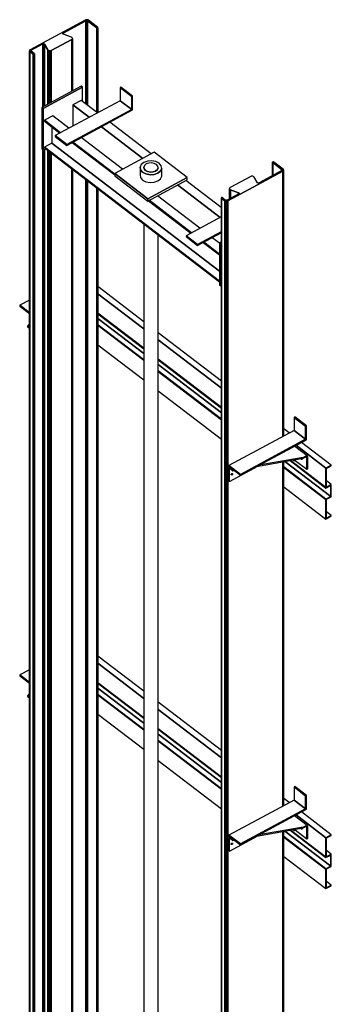
# Model space of a CAD drawing. Extents: x 5 to 3075, y 5 to 302.
# Drawn here: x 1335 to 1352, y 134 to 189 of the extents above; entities that cross this region are included whole.
import ezdxf

# ---------------------------------------------------------------- set-up
doc = ezdxf.new("R2010")
doc.units = 0
doc.header["$LTSCALE"] = 0.5
doc.header["$MEASUREMENT"] = 0
doc.layers.get('0').update_dxf_attribs({"linetype": 'CONTINUOUS'})

# ---------------------------------------------------------------- blocks, each defined once
blk = doc.blocks.new('LD_20200403095215_0000012C')
for p, q in [((78.7, 2506.7), (-73.4, 2424.7)), ((17.4, 2470.7), (80.6, 2504.8)), ((80.6, 2504.8), (17.4, 2470.7)), ((79.8, 2507.2), (78.7, 2506.7)), ((81.1, 2507.5), (79.8, 2507.2)), ((80.6, 2504.8), (81.1, 2505)), ((81.1, 2505), (80.6, 2504.8)), ((80.6, 2504.8), (80.6, 2274.6)), ((80.6, 2274.6), (80.6, 2504.8)), ((82.4, 2507.6), (81.1, 2507.5)), ((81.1, 2505), (81.7, 2505.2)), ((81.7, 2505.2), (81.1, 2505)), ((81.1, 2505), (81.1, 2274.2)), ((81.1, 2274.2), (81.1, 2505)), ((81.7, 2505.2), (82.4, 2505.3)), ((82.4, 2505.3), (81.7, 2505.2)), ((81.7, 2505.2), (81.7, 2273.7)), ((81.7, 2273.7), (81.7, 2505.2)), ((83.7, 2507.6), (82.4, 2507.6)), ((82.4, 2505.3), (83.1, 2505.2)), ((82.4, 2505.3), (82.4, 2273.2)), ((83.1, 2505.2), (82.4, 2505.3)), ((82.4, 2273.2), (82.4, 2505.3)), ((83.1, 2505.2), (83.7, 2505.1)), ((83.1, 2505.2), (83.1, 2272.6)), ((83.7, 2505.1), (83.1, 2505.2)), ((83.1, 2272.6), (83.1, 2505.2)), ((85, 2507.3), (83.7, 2507.6)), ((83.7, 2505.1), (84.3, 2504.9)), ((83.7, 2505.1), (83.7, 2272.2)), ((84.3, 2504.9), (83.7, 2505.1)), ((83.7, 2272.2), (83.7, 2505.1)), ((84.3, 2504.9), (84.8, 2504.6)), ((84.3, 2504.9), (84.3, 2271.7)), ((84.8, 2504.6), (84.3, 2504.9)), ((84.3, 2271.7), (84.3, 2504.9)), ((84.8, 2504.6), (110.7, 2484.7)), ((84.8, 2504.6), (84.8, 2271.3)), ((110.7, 2484.7), (84.8, 2504.6)), ((84.8, 2271.3), (84.8, 2504.6)), ((86.2, 2506.9), (85, 2507.3)), ((87.1, 2506.3), (86.2, 2506.9)), ((113.3, 2486.2), (87.1, 2506.3)), ((110.7, 2484.7), (110.9, 2484.6)), ((110.7, 2251.5), (110.7, 2484.7)), ((110.7, 2484.7), (110.7, 2251.5)), ((110.9, 2484.6), (110.7, 2484.7)), ((110.9, 2484.6), (111.3, 2484.4)), ((110.9, 2251.3), (110.9, 2484.6)), ((110.9, 2484.6), (110.9, 2251.3)), ((111.3, 2484.4), (110.9, 2484.6)), ((111.3, 2484.4), (111.6, 2484.4)), ((111.3, 2251), (111.3, 2484.4)), ((111.3, 2484.4), (111.3, 2251)), ((111.6, 2484.4), (111.3, 2484.4)), ((111.6, 2484.4), (112, 2484.3)), ((111.6, 2250.8), (111.6, 2484.4)), ((111.6, 2484.4), (111.6, 2250.8)), ((112, 2484.3), (111.6, 2484.4)), ((112, 2484.3), (112.4, 2484.4)), ((112.4, 2484.4), (112, 2484.3)), ((112, 2250.5), (112, 2484.3)), ((112, 2484.3), (112, 2250.5)), ((112.4, 2484.4), (112.8, 2484.5)), ((112.8, 2484.5), (112.4, 2484.4)), ((112.4, 2250.2), (112.4, 2484.4)), ((112.4, 2484.4), (112.4, 2250.2)), ((112.8, 2484.5), (113.1, 2484.6)), ((113.1, 2484.6), (112.8, 2484.5)), ((112.8, 2250.3), (112.8, 2484.5)), ((112.8, 2484.5), (112.8, 2250.3)), ((113.1, 2484.6), (113.4, 2484.8)), ((113.4, 2484.8), (113.1, 2484.6)), ((113.1, 2484.6), (113.1, 2484.6)), ((113.1, 2250.4), (113.1, 2484.6)), ((113.1, 2484.6), (113.1, 2250.4)), ((113.1, 2250.4), (113.1, 2484.6)), ((113.1, 2484.6), (113.1, 2484.6)), ((113.1, 2484.6), (113.1, 2250.4)), ((113.5, 2486), (113.3, 2486.2)), ((113.4, 2484.8), (113.6, 2485)), ((113.6, 2485), (113.4, 2484.8)), ((113.4, 2250.6), (113.4, 2484.8)), ((113.4, 2484.8), (113.4, 2250.6)), ((113.7, 2485.7), (113.5, 2486)), ((113.6, 2485), (113.7, 2485.2)), ((113.7, 2485.2), (113.6, 2485)), ((113.6, 2250.7), (113.6, 2485)), ((113.6, 2485), (113.6, 2250.7)), ((113.7, 2485.5), (113.7, 2485.7)), ((113.7, 2485.2), (113.7, 2485.5)), ((113.7, 2250.8), (113.7, 2485.5)), ((113.7, 2485.5), (113.7, 2485.2)), ((113.7, 2250.8), (113.7, 2485.2)), ((113.7, 2485.2), (113.7, 2250.8)), ((-15.5, 2422.4), (41.2, 2453)), ((41.2, 2453), (-15.5, 2422.4)), ((16.3, 2469.4), (16.5, 2469.9)), ((16.5, 2469.9), (16.3, 2469.4)), ((16.4, 2468.8), (16.3, 2469.4)), ((16.7, 2468.3), (16.4, 2468.8)), ((16.5, 2469.9), (16.9, 2470.4)), ((16.9, 2470.4), (16.5, 2469.9)), ((16.5, 2468.7), (16.5, 2469.9)), ((16.5, 2469.9), (16.5, 2468.7)), ((17.2, 2467.9), (16.7, 2468.3)), ((16.9, 2470.4), (17.4, 2470.7)), ((17.4, 2470.7), (16.9, 2470.4)), ((16.9, 2468.2), (16.9, 2470.4)), ((16.9, 2470.4), (16.9, 2468.2)), ((17.8, 2467.6), (17.2, 2467.9)), ((17.4, 2467.8), (17.4, 2470.7)), ((17.4, 2470.7), (17.4, 2467.8)), ((40.3, 2459.2), (17.8, 2467.6)), ((41.6, 2458.6), (40.3, 2459.2)), ((41.2, 2453), (42.3, 2453.7)), ((42.3, 2453.7), (41.2, 2453)), ((41.2, 2309.7), (41.2, 2453)), ((41.2, 2453), (41.2, 2309.7)), ((42.6, 2457.8), (41.6, 2458.6)), ((42.3, 2453.7), (43, 2454.7)), ((43, 2454.7), (42.3, 2453.7)), ((42.3, 2310.3), (42.3, 2453.7)), ((42.3, 2453.7), (42.3, 2310.3)), ((43.2, 2456.8), (42.6, 2457.8)), ((43, 2454.7), (43.3, 2455.7)), ((43.3, 2455.7), (43, 2454.7)), ((43, 2310.7), (43, 2454.7)), ((43, 2454.7), (43, 2310.7)), ((43.3, 2455.7), (43.2, 2456.8)), ((43.3, 2310.9), (43.3, 2455.7)), ((-75, 2423.4), (-75.4, 2422.5)), ((-74.3, 2424.1), (-75, 2423.4)), ((-73.4, 2424.7), (-74.3, 2424.1)), ((-71.5, 2422.5), (-71.2, 2422.9)), ((-71.2, 2422.9), (-71.5, 2422.5)), ((-71.2, 2422.9), (-70.7, 2423.2)), ((-70.7, 2423.2), (-71.2, 2422.9)), ((-71.2, 2422.9), (-71.2, 2420.6)), ((-71.2, 2420.6), (-71.2, 2422.9)), ((-70.7, 2423.2), (-38.6, 2440.5)), ((-38.6, 2440.5), (-70.7, 2423.2)), ((-70.7, 2420.2), (-70.7, 2423.2)), ((-70.7, 2423.2), (-70.7, 2420.2)), ((-38.6, 2440.5), (-37.9, 2440.8)), ((-37.9, 2440.8), (-38.6, 2440.5)), ((-38.6, 2440.5), (-38.6, 2266.7)), ((-38.6, 2266.7), (-38.6, 2440.5)), ((-37.9, 2440.8), (-37.1, 2441)), ((-37.1, 2441), (-37.9, 2440.8)), ((-37.9, 2440.8), (-37.9, 2267)), ((-37.9, 2267), (-37.9, 2440.8)), ((-37.1, 2441), (-36.3, 2441)), ((-37.1, 2441), (-37.1, 2267.4)), ((-36.3, 2441), (-37.1, 2441)), ((-37.1, 2267.4), (-37.1, 2441)), ((-36.3, 2441), (-35.5, 2440.8)), ((-36.3, 2441), (-36.3, 2267.9)), ((-35.5, 2440.8), (-36.3, 2441)), ((-36.3, 2267.9), (-36.3, 2441)), ((-35.5, 2440.8), (-34.8, 2440.6)), ((-35.5, 2440.8), (-35.5, 2268.3)), ((-34.8, 2440.6), (-35.5, 2440.8)), ((-35.5, 2268.3), (-35.5, 2440.8)), ((-34.8, 2440.6), (-34.3, 2440.2)), ((-34.8, 2440.6), (-34.8, 2268.7)), ((-34.3, 2440.2), (-34.8, 2440.6)), ((-34.8, 2268.7), (-34.8, 2440.6)), ((-34.3, 2440.2), (-33.9, 2439.7)), ((-34.3, 2440.2), (-34.3, 2269)), ((-33.9, 2439.7), (-34.3, 2440.2)), ((-34.3, 2269), (-34.3, 2440.2)), ((-33.9, 2439.7), (-25, 2424)), ((-33.9, 2439.7), (-33.9, 2269.2)), ((-25, 2424), (-33.9, 2439.7)), ((-33.9, 2269.2), (-33.9, 2439.7)), ((-25, 2424), (-24.2, 2423.1)), ((-25, 2274), (-25, 2424)), ((-25, 2424), (-25, 2274)), ((-24.2, 2423.1), (-25, 2424)), ((-24.2, 2423.1), (-23.1, 2422.3)), ((-24.2, 2274.4), (-24.2, 2423.1)), ((-24.2, 2423.1), (-24.2, 2274.4)), ((-23.1, 2422.3), (-24.2, 2423.1)), ((-75.4, 2422.5), (-75.5, 2421.7)), ((-75.5, 2421.7), (-75.3, 2420.8)), ((-75.5, 2421.7), (-75.5, -2473.4)), ((-75.3, 2420.8), (-75.5, 2421.7)), ((-75.3, 2420.8), (-74.9, 2420)), ((-75.3, 2420.8), (-75.3, -2474.2)), ((-74.9, 2420), (-75.3, 2420.8)), ((-75.3, -2474.2), (-75.3, 2420.8)), ((-74.9, -2475), (-74.9, 2420)), ((-74.9, 2420), (-74.1, 2419.3)), ((-74.9, 2420), (-74.9, -2475)), ((-74.1, 2419.3), (-74.9, 2420)), ((-74.1, -2475.7), (-74.1, 2419.3)), ((-74.1, 2419.3), (-70.9, 2416.8)), ((-74.1, 2419.3), (-74.1, -2475.7)), ((-70.9, 2416.8), (-74.1, 2419.3)), ((-71.8, 2422.1), (-71.5, 2422.5)), ((-71.5, 2422.5), (-71.8, 2422.1)), ((-71.8, 2422.1), (-71.8, 2421.4)), ((-71.8, 2421.7), (-71.8, 2422.1)), ((-71.8, 2421.4), (-71.8, 2422.1)), ((-71.8, 2422.1), (-71.8, 2421.7)), ((-71.7, 2421.2), (-71.8, 2421.7)), ((-71.5, 2420.8), (-71.7, 2421.2)), ((-71.5, 2422.5), (-71.5, 2421)), ((-71.5, 2421), (-71.5, 2422.5)), ((-71.1, 2420.5), (-71.5, 2420.8)), ((-62.3, 2413.7), (-71.1, 2420.5)), ((-70.9, 2416.8), (-67.4, 2414.1)), ((-67.4, 2414.1), (-70.9, 2416.8)), ((-67.4, 2414.1), (-65, 2412.3)), ((-65, 2412.3), (-67.4, 2414.1)), ((-65, 2412.3), (-64.7, 2412.1)), ((-65, -2482.8), (-65, 2412.3)), ((-65, 2412.3), (-65, -2482.8)), ((-64.7, 2412.1), (-65, 2412.3)), ((-64.7, 2412.1), (-64.3, 2412)), ((-64.7, -2482.9), (-64.7, 2412.1)), ((-64.7, 2412.1), (-64.7, -2482.9)), ((-64.3, 2412), (-64.7, 2412.1)), ((-64.3, 2412), (-64, 2411.9)), ((-64.3, -2483.1), (-64.3, 2412)), ((-64.3, 2412), (-64.3, -2483.1)), ((-64, 2411.9), (-64.3, 2412)), ((-64, 2411.9), (-63.6, 2411.9)), ((-64, -2483.1), (-64, 2411.9)), ((-64, 2411.9), (-64, -2483.1)), ((-63.6, 2411.9), (-64, 2411.9)), ((-63.6, 2411.9), (-63.2, 2411.9)), ((-63.6, -2483.2), (-63.6, 2411.9)), ((-63.6, 2411.9), (-63.6, -2483.2)), ((-63.2, 2411.9), (-63.6, 2411.9)), ((-63.2, 2411.9), (-62.8, 2412)), ((-62.8, 2412), (-63.2, 2411.9)), ((-63.2, -2483.1), (-63.2, 2411.9)), ((-63.2, 2411.9), (-63.2, -2483.1)), ((-62.8, 2412), (-62.5, 2412.1)), ((-62.5, 2412.1), (-62.8, 2412)), ((-62.8, -2483), (-62.8, 2412)), ((-62.8, 2412), (-62.8, -2483)), ((-62.5, 2412.1), (-62.2, 2412.3)), ((-62.2, 2412.3), (-62.5, 2412.1)), ((-62.5, 2412.1), (-62.5, 2412.1)), ((-62.5, -2482.9), (-62.5, 2412.1)), ((-62.5, 2412.1), (-62.5, -2482.9)), ((-62.5, -2482.9), (-62.5, 2412.1)), ((-62.5, 2412.1), (-62.5, 2412.1)), ((-62.5, 2412.1), (-62.5, -2482.9)), ((-62.1, 2413.5), (-62.3, 2413.7)), ((-62.2, 2412.3), (-62, 2412.5)), ((-62, 2412.5), (-62.2, 2412.3)), ((-62.2, -2482.7), (-62.2, 2412.3)), ((-62.2, 2412.3), (-62.2, -2482.7)), ((-61.9, 2413.3), (-62.1, 2413.5)), ((-62, 2412.5), (-61.9, 2412.8)), ((-61.9, 2412.8), (-62, 2412.5)), ((-62, -2482.5), (-62, 2412.5)), ((-62, 2412.5), (-62, -2482.5)), ((-61.9, 2413), (-61.9, 2413.3)), ((-61.9, 2412.8), (-61.9, 2413)), ((-61.9, -2482), (-61.9, 2413)), ((-61.9, 2413), (-61.9, 2412.8)), ((-61.9, -2482.3), (-61.9, 2412.8)), ((-61.9, 2412.8), (-61.9, -2482.3)), ((-23.1, 2422.3), (-21.7, 2421.8)), ((-23.1, 2275), (-23.1, 2422.3)), ((-23.1, 2422.3), (-23.1, 2275)), ((-21.7, 2421.8), (-23.1, 2422.3)), ((-21.7, 2421.8), (-20.1, 2421.5)), ((-21.7, 2275.8), (-21.7, 2421.8)), ((-21.7, 2421.8), (-21.7, 2275.8)), ((-20.1, 2421.5), (-21.7, 2421.8)), ((-20.1, 2421.5), (-18.5, 2421.5)), ((-20.1, 2276.6), (-20.1, 2421.5)), ((-20.1, 2421.5), (-20.1, 2276.6)), ((-18.5, 2421.5), (-20.1, 2421.5)), ((-18.5, 2421.5), (-16.9, 2421.8)), ((-16.9, 2421.8), (-18.5, 2421.5)), ((-18.5, 2277.5), (-18.5, 2421.5)), ((-18.5, 2421.5), (-18.5, 2277.5)), ((-16.9, 2421.8), (-15.5, 2422.4)), ((-15.5, 2422.4), (-16.9, 2421.8)), ((-16.9, 2278.4), (-16.9, 2421.8)), ((-16.9, 2421.8), (-16.9, 2278.4)), ((-15.5, 2279.1), (-15.5, 2422.4)), ((-15.5, 2422.4), (-15.5, 2279.1)), ((-38.6, 2147.9), (-38.6, -2454.5)), ((-38.6, -2454.5), (-38.6, 2147.9)), ((-37.9, 2147.4), (-37.9, -2454.2)), ((-37.9, -2454.2), (-37.9, 2147.4)), ((-37.1, 2147.5), (-37.1, -2454.1)), ((-37.1, -2454.1), (-37.1, 2147.5)), ((-36.3, 2148), (-36.3, -2454.1)), ((-36.3, -2454.1), (-36.3, 2148)), ((-35.5, 2148.4), (-35.5, -2454.2)), ((-35.5, -2454.2), (-35.5, 2148.4)), ((-34.8, 2148.8), (-34.8, -2454.5)), ((-34.8, -2454.5), (-34.8, 2148.8)), ((-34.3, 2149.1), (-34.3, -2454.8)), ((-34.3, -2454.8), (-34.3, 2149.1)), ((-33.9, 2149.3), (-33.9, -2455.3)), ((-33.9, -2455.3), (-33.9, 2149.3)), ((-25, -2471), (-25, 2145.8)), ((-25, 2145.8), (-25, -2471)), ((-24.2, -2471.9), (-24.2, 2145.2)), ((-24.2, 2145.2), (-24.2, -2471.9)), ((-23.1, -2472.7), (-23.1, 2144.4)), ((-23.1, 2144.4), (-23.1, -2472.7)), ((-21.7, -2473.2), (-21.7, 2143.3)), ((-21.7, 2143.3), (-21.7, -2473.2)), ((-20.1, -2473.5), (-20.1, 2142.1)), ((-20.1, 2142.1), (-20.1, -2473.5)), ((-18.5, -2473.5), (-18.5, 2140.8)), ((-18.5, 2140.8), (-18.5, -2473.5)), ((-16.9, -2473.2), (-16.9, 2139.6)), ((-16.9, 2139.6), (-16.9, -2473.2)), ((-15.5, -2472.6), (-15.5, 2138.5)), ((-15.5, 2138.5), (-15.5, -2472.6)), ((41.2, -2442.1), (41.2, 2095.1)), ((41.2, 2095.1), (41.2, -2442.1)), ((42.3, -2441.3), (42.3, 2094.3)), ((42.3, 2094.3), (42.3, -2441.3)), ((43, -2440.3), (43, 2093.7)), ((43, 2093.7), (43, -2440.3)), ((43.3, -2439.3), (43.3, 2093.5)), ((80.6, 2065), (80.6, -2327.7)), ((80.6, -2327.7), (80.6, 2065)), ((81.1, 2064.5), (81.1, -2327.4)), ((81.1, -2327.4), (81.1, 2064.5)), ((81.7, 2064.1), (81.7, -2327.1)), ((81.7, -2327.1), (81.7, 2064.1)), ((82.4, 2063.6), (82.4, -2326.7)), ((82.4, -2326.7), (82.4, 2063.6)), ((83.1, 2063), (83.1, -2326.3)), ((83.1, -2326.3), (83.1, 2063)), ((83.7, 2062.6), (83.7, -2326)), ((83.7, -2326), (83.7, 2062.6)), ((84.3, 2062.1), (84.3, -2325.7)), ((84.3, -2325.7), (84.3, 2062.1)), ((84.8, 2061.7), (84.8, -2325.4)), ((84.8, -2325.4), (84.8, 2061.7)), ((110.7, -2314.9), (110.7, 2041.9)), ((110.7, 2041.9), (110.7, -2314.9)), ((110.9, -2315.1), (110.9, 2041.7)), ((110.9, 2041.7), (110.9, -2315.1)), ((111.3, -2315.4), (111.3, 2041.4)), ((111.3, 2041.4), (111.3, -2315.4)), ((111.6, -2315.6), (111.6, 2041.2)), ((111.6, 2041.2), (111.6, -2315.6)), ((112, -2315.9), (112, 2040.9)), ((112, 2040.9), (112, -2315.9)), ((112.4, -2316.2), (112.4, 2040.6)), ((112.4, 2040.6), (112.4, -2316.2)), ((112.8, -2316.5), (112.8, 2040.3)), ((112.8, 2040.3), (112.8, -2316.5)), ((113.1, -2316.8), (113.1, 2040)), ((113.1, 2040), (113.1, -2316.8)), ((113.1, -2316.8), (113.1, 2040)), ((113.1, 2040), (113.1, -2316.8)), ((113.4, -2317), (113.4, 2039.8)), ((113.4, 2039.8), (113.4, -2317)), ((113.6, -2317.1), (113.6, 2039.7)), ((113.6, 2039.7), (113.6, -2317.1)), ((113.7, -2317.2), (113.7, 2039.6)), ((113.7, 2039.6), (113.7, -2317.2)), ((113.7, 1750.1), (113.7, 2039.6)), ((113.7, 1664.3), (113.7, 1694.8)), ((113.7, 728.2), (113.7, 1609)), ((113.7, 642.4), (113.7, 672.9)), ((113.7, -293.7), (113.7, 587.1))]:
    blk.add_line(p, q)
blk = doc.blocks.new('LD_20200403095215_0000012E')
for p, q in [((76, 2512.3), (75.9, 2512)), ((75.9, 2512), (75.9, 2511.8)), ((75.9, 2511.8), (75.9, 2511.5)), ((75.9, 2511.5), (75.9, 2511.8)), ((75.9, 2511.8), (75.9, 2474.6)), ((75.9, 2511.5), (76, 2511.3)), ((76, 2511.3), (75.9, 2511.5)), ((75.9, 2511.5), (75.9, 2474.6)), ((75.9, 2474.6), (75.9, 2511.5)), ((76.2, 2512.5), (76, 2512.3)), ((76, 2511.3), (76.3, 2511.1)), ((76.3, 2511.1), (76, 2511.3)), ((76, 2511.3), (76, 2474.7)), ((76, 2474.7), (76, 2511.3)), ((76.5, 2512.7), (76.2, 2512.5)), ((76.3, 2511.1), (102.1, 2491.3)), ((102.1, 2491.3), (76.3, 2511.1)), ((76.3, 2511.1), (76.3, 2474.8)), ((76.3, 2474.8), (76.3, 2511.1)), ((76.8, 2512.8), (76.5, 2512.7)), ((76.5, 2512.7), (76.5, 2512.7)), ((77.2, 2512.9), (76.8, 2512.8)), ((77.6, 2512.9), (77.2, 2512.9)), ((78, 2512.9), (77.6, 2512.9)), ((78.3, 2512.8), (78, 2512.9)), ((78.7, 2512.7), (78.3, 2512.8)), ((78.9, 2512.5), (78.7, 2512.7)), ((105.1, 2492.5), (78.9, 2512.5)), ((-47.7, 2405), (104.4, 2487)), ((104.4, 2487), (-47.7, 2405)), ((101.8, 2488.6), (38.6, 2454.5)), ((102.2, 2488.9), (101.8, 2488.6)), ((102.1, 2488.8), (102.1, 2491.3)), ((102.1, 2491.3), (102.5, 2490.9)), ((102.5, 2490.9), (102.1, 2491.3)), ((102.1, 2491.3), (102.1, 2488.8)), ((102.6, 2489.2), (102.2, 2488.9)), ((102.5, 2489.2), (102.5, 2490.9)), ((102.5, 2490.9), (102.7, 2490.5)), ((102.7, 2490.5), (102.5, 2490.9)), ((102.5, 2490.9), (102.5, 2489.2)), ((102.8, 2489.7), (102.6, 2489.2)), ((102.7, 2489.6), (102.7, 2490.5)), ((102.7, 2490.5), (102.8, 2490.1)), ((102.8, 2490.1), (102.7, 2490.5)), ((102.7, 2490.5), (102.7, 2489.6)), ((102.8, 2490.1), (102.8, 2489.7)), ((104.4, 2487), (105.3, 2487.7)), ((105.3, 2487.7), (104.4, 2487)), ((104.4, 2487), (104.4, 1753.9)), ((104.4, 1753.9), (104.4, 2487)), ((105.9, 2491.8), (105.1, 2492.5)), ((105.3, 2487.7), (106, 2488.4)), ((106, 2488.4), (105.3, 2487.7)), ((105.3, 2487.7), (105.3, 1754.4)), ((105.3, 1754.4), (105.3, 2487.7)), ((106.4, 2490.9), (105.9, 2491.8)), ((106, 2488.4), (106.4, 2489.2)), ((106.4, 2489.2), (106, 2488.4)), ((106, 2488.4), (106, 1754.8)), ((106, 1754.8), (106, 2488.4)), ((106.5, 2490.1), (106.4, 2490.9)), ((106.4, 2489.2), (106.5, 2490.1)), ((106.5, 2490.1), (106.4, 2489.2)), ((106.4, 2489.2), (106.4, 1755)), ((106.4, 1755), (106.4, 2489.2)), ((106.5, 1755.1), (106.5, 2490.1)), ((15.5, 2472.6), (-41.2, 2442.1)), ((16.9, 2473.2), (15.5, 2472.6)), ((18.5, 2473.5), (16.9, 2473.2)), ((20.1, 2473.5), (18.5, 2473.5)), ((21.7, 2473.2), (20.1, 2473.5)), ((23.1, 2472.7), (21.7, 2473.2)), ((24.2, 2471.9), (23.1, 2472.7)), ((25, 2471), (24.2, 2471.9)), ((33.9, 2455.3), (25, 2471)), ((34.3, 2454.8), (33.9, 2455.3)), ((34.8, 2454.5), (34.3, 2454.8)), ((35.5, 2454.2), (34.8, 2454.5)), ((36.3, 2454.1), (35.5, 2454.2)), ((37.1, 2454.1), (36.3, 2454.1)), ((37.9, 2454.2), (37.1, 2454.1)), ((38.6, 2454.5), (37.9, 2454.2)), ((-17.4, 2424.3), (-49.5, 2407)), ((-43, 2440.3), (-43.3, 2439.3)), ((-43.3, 2439.3), (-43.2, 2438.3)), ((-43.2, 2438.3), (-43.3, 2439.3)), ((-43.3, 2439.3), (-43.3, 2410.3)), ((-43.2, 2438.3), (-42.6, 2437.3)), ((-42.6, 2437.3), (-43.2, 2438.3)), ((-43.2, 2438.3), (-43.2, 2410.4)), ((-43.2, 2410.4), (-43.2, 2438.3)), ((-42.3, 2441.3), (-43, 2440.3)), ((-42.6, 2437.3), (-41.6, 2436.4)), ((-41.6, 2436.4), (-42.6, 2437.3)), ((-42.6, 2437.3), (-42.6, 2410.7)), ((-42.6, 2410.7), (-42.6, 2437.3)), ((-41.2, 2442.1), (-42.3, 2441.3)), ((-41.6, 2436.4), (-40.3, 2435.8)), ((-40.3, 2435.8), (-41.6, 2436.4)), ((-41.6, 2436.4), (-41.6, 2411.2)), ((-41.6, 2411.2), (-41.6, 2436.4)), ((-40.3, 2435.8), (-17.8, 2427.4)), ((-17.8, 2427.4), (-40.3, 2435.8)), ((-40.3, 2435.8), (-40.3, 2411.9)), ((-40.3, 2411.9), (-40.3, 2435.8)), ((-17.8, 2424), (-17.8, 2427.4)), ((-17.8, 2427.4), (-17.2, 2427.1)), ((-17.2, 2427.1), (-17.8, 2427.4)), ((-17.8, 2427.4), (-17.8, 2424)), ((-16.9, 2424.7), (-17.4, 2424.3)), ((-17.2, 2424.4), (-17.2, 2427.1)), ((-17.2, 2427.1), (-16.7, 2426.7)), ((-16.7, 2426.7), (-17.2, 2427.1)), ((-17.2, 2427.1), (-17.2, 2424.4)), ((-16.5, 2425.1), (-16.9, 2424.7)), ((-16.7, 2424.9), (-16.7, 2426.7)), ((-16.7, 2426.7), (-16.4, 2426.2)), ((-16.4, 2426.2), (-16.7, 2426.7)), ((-16.7, 2426.7), (-16.7, 2424.9)), ((-16.3, 2425.7), (-16.5, 2425.1)), ((-16.4, 2425.4), (-16.4, 2426.2)), ((-16.4, 2426.2), (-16.3, 2425.7)), ((-16.3, 2425.7), (-16.4, 2426.2)), ((-16.4, 2426.2), (-16.4, 2425.4)), ((-65.6, 2413.5), (-65.7, 2413.2)), ((-65.7, 2413.2), (-65.6, 2413)), ((-65.6, 2413), (-65.7, 2413.2)), ((-65.7, 2413.2), (-65.7, -2481.8)), ((-65.5, 2413.7), (-65.6, 2413.5)), ((-65.6, 2413), (-65.5, 2412.7)), ((-65.5, 2412.7), (-65.6, 2413)), ((-65.6, 2413), (-65.6, -2482.1)), ((-65.6, -2482.1), (-65.6, 2413)), ((-65.3, 2413.9), (-65.5, 2413.7)), ((-65.5, 2412.7), (-65.3, 2412.5)), ((-65.3, 2412.5), (-65.5, 2412.7)), ((-65.5, 2412.7), (-65.5, -2482.3)), ((-65.5, -2482.3), (-65.5, 2412.7)), ((-65.1, 2414.1), (-65.3, 2413.9)), ((-65.3, 2412.5), (-62.9, 2410.7)), ((-62.9, 2410.7), (-65.3, 2412.5)), ((-65.3, 2412.5), (-65.3, -2482.5)), ((-65.3, -2482.5), (-65.3, 2412.5)), ((-64.7, 2414.2), (-65.1, 2414.1)), ((-65.1, 2414.1), (-65.1, 2414.1)), ((-64.4, 2414.3), (-64.7, 2414.2)), ((-64, 2414.4), (-64.4, 2414.3)), ((-63.6, 2414.3), (-64, 2414.4)), ((-63.2, 2414.3), (-63.6, 2414.3)), ((-62.9, 2414.1), (-63.2, 2414.3)), ((-62.6, 2414), (-62.9, 2414.1)), ((-62.9, 2410.7), (-59.3, 2408)), ((-59.3, 2408), (-62.9, 2410.7)), ((-53.8, 2407.2), (-62.6, 2414)), ((-59.3, 2408), (-56.1, 2405.5)), ((-56.1, 2405.5), (-59.3, 2408)), ((-56.1, 2405.5), (-55.1, 2404.9)), ((-55.1, 2404.9), (-56.1, 2405.5)), ((-56.1, 2405.5), (-56.1, -2489.5)), ((-56.1, -2489.5), (-56.1, 2405.5)), ((-55.1, 2404.9), (-54, 2404.5)), ((-54, 2404.5), (-55.1, 2404.9)), ((-55.1, 2404.9), (-55.1, -2490.1)), ((-55.1, -2490.1), (-55.1, 2404.9)), ((-54, -2490.6), (-54, 2404.5)), ((-54, 2404.5), (-52.7, 2404.2)), ((-52.7, 2404.2), (-54, 2404.5)), ((-54, 2404.5), (-54, -2490.6)), ((-53.3, 2406.9), (-53.8, 2407.2)), ((-52.7, 2406.7), (-53.3, 2406.9)), ((-52.1, 2406.5), (-52.7, 2406.7)), ((-52.7, 2404.2), (-51.4, 2404.1)), ((-51.4, 2404.1), (-52.7, 2404.2)), ((-52.7, 2404.2), (-52.7, -2490.8)), ((-52.7, -2490.8), (-52.7, 2404.2)), ((-51.4, 2406.5), (-52.1, 2406.5)), ((-50.7, 2406.6), (-51.4, 2406.5)), ((-51.4, 2404.1), (-50, 2404.2)), ((-50, 2404.2), (-51.4, 2404.1)), ((-51.4, 2404.1), (-51.4, -2490.9)), ((-51.4, -2490.9), (-51.4, 2404.1)), ((-50.1, 2406.7), (-50.7, 2406.6)), ((-49.5, 2407), (-50.1, 2406.7)), ((-50, 2404.2), (-48.8, 2404.5)), ((-48.8, 2404.5), (-50, 2404.2)), ((-50, 2404.2), (-50, -2490.8)), ((-50, -2490.8), (-50, 2404.2)), ((-48.8, 2404.5), (-47.7, 2405)), ((-47.7, 2405), (-48.8, 2404.5)), ((-48.8, 2404.5), (-48.8, -2490.5)), ((-48.8, -2490.5), (-48.8, 2404.5)), ((-47.7, 2405), (-47.7, -2490)), ((-47.7, -2490), (-47.7, 2405)), ((104.4, 1683.5), (104.4, 732)), ((104.4, 732), (104.4, 1683.5)), ((105.3, 1683.6), (105.3, 732.5)), ((105.3, 732.5), (105.3, 1683.6)), ((106, 1683.7), (106, 732.9)), ((106, 732.9), (106, 1683.7)), ((106.4, 1683.8), (106.4, 733.1)), ((106.4, 733.1), (106.4, 1683.8)), ((106.5, 733.2), (106.5, 1683.8)), ((104.4, 661.6), (104.4, -289.9)), ((104.4, -289.9), (104.4, 661.6)), ((105.3, 661.7), (105.3, -289.4)), ((105.3, -289.4), (105.3, 661.7)), ((106, 661.8), (106, -289)), ((106, -289), (106, 661.8)), ((106.4, 661.9), (106.4, -288.8)), ((106.4, -288.8), (106.4, 661.9)), ((106.5, -288.7), (106.5, 661.9))]:
    blk.add_line(p, q)
blk = doc.blocks.new('LD_20200403095215_0000012F')
for p, q in [((-192.8, 4999.5), (-301.5, 4940.9)), ((-188.9, 4996.6), (-297.7, 4937.9)), ((-297.7, 4937.9), (-188.9, 4996.6)), ((-188.9, 4996.6), (-192.8, 4999.5)), ((-188.9, 4957.6), (-188.9, 4996.6)), ((-82.9, 4996.7), (-85.2, 4995.5)), ((-53.1, 4970.9), (-85.2, 4995.5)), ((-85.2, 4995.5), (-85.2, 4959.5)), ((-85.2, 4995.5), (-53.1, 4970.9)), ((-50.8, 4972.1), (-82.9, 4996.7)), ((-85.2, 4959.5), (-264.5, 4862.8)), ((-192.4, 4960.3), (-215.3, 4947.9)), ((-147.5, 4925.9), (-192.4, 4960.3)), ((-85.2, 4959.5), (-53.1, 4934.9)), ((-53.1, 4934.9), (-85.2, 4959.5)), ((-50.8, 4972.1), (-53.1, 4970.9)), ((-53.1, 4970.9), (-50.8, 4972.1)), ((-53.1, 4970.9), (-53.1, 4934.9)), ((-53.1, 4934.9), (-53.1, 4970.9)), ((-50.8, 4933.8), (-50.8, 4972.1)), ((-297.7, 4937.9), (-301.5, 4940.9)), ((-301.5, 4940.9), (-301.5, 4826)), ((-301.5, 4940.9), (-297.7, 4937.9)), ((-297.7, 4937.9), (-297.7, 4823)), ((-297.7, 4823), (-297.7, 4937.9)), ((-53.1, 4934.9), (-232.3, 4838.2)), ((-232.3, 4838.2), (-53.1, 4934.9)), ((-232.3, 4835.9), (-50.8, 4933.8)), ((-170.5, 4913.5), (-215.3, 4947.9)), ((-215.3, 4947.9), (-215.3, 4889.3)), ((-215.3, 4947.9), (-170.5, 4913.5)), ((-271.3, 4917.7), (-294.2, 4905.3)), ((-294.2, 4905.3), (-249.4, 4871)), ((-294.2, 4905.3), (-294.2, 4903)), ((-249.4, 4871), (-294.2, 4905.3)), ((-294.2, 4903), (-251.2, 4870)), ((-226.4, 4883.4), (-271.3, 4917.7)), ((-273.6, 4887.2), (-273.6, 4842.2)), ((-22.4, 4800), (-136.6, 4887.5)), ((-136.6, 4887.5), (-22.4, 4800)), ((0.6, 4812.4), (-113.6, 4899.9)), ((-232.3, 4838.2), (-264.5, 4862.8)), ((-264.5, 4862.8), (-264.5, 4860.5)), ((-264.5, 4862.8), (-232.3, 4838.2)), ((-264.5, 4860.5), (-232.3, 4835.9)), ((-78.3, 4769.9), (-192.5, 4857.4)), ((-301.5, 4826), (-297.7, 4823)), ((-297.7, 4823), (-291.3, 4826.5)), ((-273.6, 4842.2), (-294.2, 4831)), ((-294.2, 4831), (188.9, 4460.9)), ((-294.2, 4831), (-294.2, 4828.7)), ((188.9, 4460.9), (-294.2, 4831)), ((-294.2, 4828.7), (188.9, 4458.6)), ((188.9, 4487.9), (-273.6, 4842.2)), ((-273.6, 4842.2), (188.9, 4487.9)), ((-232.3, 4838.2), (-232.3, 4835.9)), ((-232.3, 4835.9), (-232.3, 4838.2)), ((-217.3, 4844), (-100, 4754.2)), ((-215.5, 4845), (-100, 4756.5)), ((-100, 4756.5), (-215.5, 4845)), ((8.8, 4816.8), (-100, 4758.2)), ((-9, 4792.4), (-19.3, 4788.8)), ((2.6, 4793.2), (-9, 4792.4)), ((13.9, 4791.1), (2.6, 4793.2)), ((100, 4746.9), (8.8, 4816.8)), ((-26.6, 4782.9), (-29.9, 4775.7)), ((-29.9, 4775.7), (-28.6, 4768.2)), ((-28.6, 4768.2), (-29.9, 4775.7)), ((-29.9, 4775.7), (-29.9, 4754.2)), ((-28.6, 4768.2), (-23, 4761.6)), ((-23, 4761.6), (-28.6, 4768.2)), ((-19.3, 4788.8), (-26.6, 4782.9)), ((-17.7, 4780.7), (-19.9, 4775.9)), ((-19.9, 4775.9), (-19.1, 4770.9)), ((-19.1, 4770.9), (-19.9, 4775.9)), ((-19.9, 4775.9), (-19.9, 4775.1)), ((-19.1, 4770.9), (-15.3, 4766.5)), ((-15.3, 4766.5), (-19.1, 4770.9)), ((-12.9, 4784.6), (-17.7, 4780.7)), ((-15.3, 4766.5), (-9.2, 4763.4)), ((-9.2, 4763.4), (-15.3, 4766.5)), ((-6, 4787), (-12.9, 4784.6)), ((1.7, 4787.6), (-6, 4787)), ((9.2, 4786.2), (1.7, 4787.6)), ((6, 4762.5), (12.9, 4764.9)), ((12.9, 4764.9), (6, 4762.5)), ((15.3, 4783), (9.2, 4786.2)), ((12.9, 4764.9), (17.7, 4768.8)), ((17.7, 4768.8), (12.9, 4764.9)), ((23, 4786.4), (13.9, 4791.1)), ((19.1, 4778.6), (15.3, 4783)), ((17.7, 4768.8), (19.9, 4773.6)), ((19.9, 4773.6), (17.7, 4768.8)), ((19.9, 4773.6), (19.1, 4778.6)), ((19.3, 4759.2), (26.6, 4765.1)), ((26.6, 4765.1), (19.3, 4759.2)), ((19.9, 4772.9), (19.9, 4773.6)), ((28.6, 4779.8), (23, 4786.4)), ((26.6, 4765.1), (29.9, 4772.3)), ((29.9, 4772.3), (26.6, 4765.1)), ((29.9, 4772.3), (28.6, 4779.8)), ((29.9, 4750.9), (29.9, 4772.3)), ((-8.8, 4688.2), (-100, 4758.2)), ((-100, 4758.2), (-100, 4752)), ((-100, 4758.2), (-8.8, 4688.2)), ((-100, 4752), (-8.8, 4682.1)), ((-29.9, 4754.2), (-28.6, 4746.7)), ((-28.6, 4746.7), (-23, 4740.1)), ((-23, 4761.6), (-13.9, 4756.9)), ((-13.9, 4756.9), (-23, 4761.6)), ((-23, 4740.1), (-13.9, 4735.4)), ((-13.9, 4756.9), (-2.6, 4754.8)), ((-2.6, 4754.8), (-13.9, 4756.9)), ((-9.2, 4763.4), (-1.7, 4761.9)), ((-1.7, 4761.9), (-9.2, 4763.4)), ((100, 4746.9), (-8.8, 4688.2)), ((-8.8, 4688.2), (100, 4746.9)), ((-8.8, 4682.1), (100, 4740.8)), ((-2.6, 4754.8), (9, 4755.6)), ((9, 4755.6), (-2.6, 4754.8)), ((-1.7, 4761.9), (6, 4762.5)), ((6, 4762.5), (-1.7, 4761.9)), ((9, 4755.6), (19.3, 4759.2)), ((19.3, 4759.2), (9, 4755.6)), ((9, 4734.1), (19.3, 4737.8)), ((19.3, 4737.8), (26.6, 4743.6)), ((26.6, 4743.6), (29.9, 4750.9)), ((194.3, 4664.1), (96.6, 4738.9)), ((100, 4740.8), (100, 4746.9)), ((-13.9, 4735.4), (-2.6, 4733.3)), ((-2.6, 4733.3), (9, 4734.1)), ((190.8, 4636.8), (73.6, 4726.5)), ((73.6, 4726.5), (190.8, 4636.8)), ((-8.8, 4688.2), (-8.8, 4682.1)), ((-8.8, 4682.1), (-8.8, 4688.2)), ((-7.1, 4683), (110.1, 4593.3)), ((-5.3, 4684), (111.9, 4594.2)), ((111.9, 4594.2), (-5.3, 4684)), ((134.8, 4606.6), (17.7, 4696.4)), ((19.9, 4694.6), (19.9, 4697.6)), ((194.3, 4638.7), (96.8, 4586.1)), ((-19.9, 4618.6), (-19.9, 355)), ((19.9, 352.8), (19.9, 4588)), ((128.9, 4561.5), (96.8, 4586.1)), ((96.8, 4586.1), (96.8, 4583.8)), ((96.8, 4586.1), (128.9, 4561.5)), ((96.8, 4583.8), (128.9, 4559.2)), ((194.3, 4596.8), (128.9, 4561.5)), ((128.9, 4561.5), (194.3, 4596.8)), ((128.9, 4559.2), (194.3, 4594.5)), ((188.9, 4565.2), (168.7, 4580.7)), ((128.9, 4561.5), (128.9, 4559.2)), ((128.9, 4559.2), (128.9, 4561.5)), ((144, 4567.3), (188.9, 4532.9)), ((145.8, 4568.3), (188.9, 4535.2)), ((188.9, 4535.2), (145.8, 4568.3)), ((194.3, 4568.1), (188.9, 4565.2)), ((192.8, 4562.2), (188.9, 4565.2)), ((188.9, 4565.2), (188.9, 4450.3)), ((188.9, 4565.2), (192.8, 4562.2)), ((194.3, 4563.1), (192.8, 4562.2)), ((192.8, 4562.2), (194.3, 4563.1)), ((192.8, 4562.2), (192.8, 4447.3)), ((192.8, 4447.3), (192.8, 4562.2)), ((188.9, 4450.3), (192.8, 4447.3)), ((192.8, 4447.3), (194.3, 4448.2))]:
    blk.add_line(p, q)
blk = doc.blocks.new('LD_20200403095215_00000134')
for p, q in [((-115.7, 178.6), (-242, 275.4)), ((-242, 255.9), (-115.7, 159.1)), ((-115.7, 159.1), (-242, 255.9)), ((-431.3, 238.3), (-458.2, 223.8)), ((-431.3, 203.2), (-458.2, 223.8)), ((-458.2, 223.8), (-458.2, 221.5)), ((-458.2, 223.8), (-431.3, 203.2)), ((-458.2, 221.5), (-431.3, 200.9)), ((-242, 202.3), (-115.7, 105.5)), ((-115.7, 105.5), (-242, 202.3)), ((-242, 200.7), (-115.7, 103.9)), ((-431.3, 173.3), (-436.4, 166.4)), ((-436.4, 166.4), (-436.4, 164.1)), ((-436.4, 166.4), (-431.3, 162.6)), ((-436.4, 164.1), (-431.3, 160.3)), ((-242, 187.6), (-115.7, 90.8)), ((-115.7, 90.8), (-242, 187.6)), ((-242, 170.1), (-115.7, 73.3)), ((-115.7, 73.3), (-242, 170.1)), ((-115.7, 71.8), (-242, 168.6)), ((-242, 168.6), (-115.7, 71.8)), ((98.6, 14.5), (-75.8, 148.1)), ((-242, 114.9), (-115.7, 18.1)), ((-75.8, 128.6), (98.6, -5)), ((98.6, -5), (-75.8, 128.6)), ((-75.8, 74.9), (98.6, -58.7)), ((98.6, -58.7), (-75.8, 74.9)), ((-75.8, 73.4), (98.6, -60.2)), ((-75.8, 60.3), (98.6, -73.3)), ((98.6, -73.3), (-75.8, 60.3)), ((-75.8, 42.8), (98.6, -90.8)), ((98.6, -90.8), (-75.8, 42.8)), ((98.6, -92.4), (-75.8, 41.2)), ((-75.8, 41.2), (98.6, -92.4)), ((-75.8, -12.4), (98.6, -146)), ((301.6, -84.8), (299.3, -86)), ((331.4, -110.6), (299.3, -86)), ((299.3, -86), (299.3, -122)), ((299.3, -86), (331.4, -110.6)), ((333.7, -109.4), (301.6, -84.8)), ((299.3, -122), (119.7, -218.9)), ((286, -129.1), (270.8, -117.5)), ((299.3, -122), (331.4, -146.6)), ((331.4, -146.6), (299.3, -122)), ((333.7, -109.4), (331.4, -110.6)), ((331.4, -110.6), (333.7, -109.4)), ((331.4, -110.6), (331.4, -146.6)), ((331.4, -146.6), (331.4, -110.6)), ((333.7, -147.7), (333.7, -109.4)), ((331.4, -146.6), (151.8, -243.5)), ((151.8, -243.5), (331.4, -146.6)), ((151.8, -245.8), (333.7, -147.7)), ((270.8, -137), (271.1, -137.2)), ((271.1, -137.2), (270.8, -137)), ((305, -163.2), (387.3, -226.2)), ((387.3, -226.2), (305, -163.2)), ((402.2, -218.1), (319.9, -155.1)), ((335.8, -192.2), (300.9, -165.4)), ((196.1, -221.9), (324.9, -199)), ((324.9, -196.7), (202.5, -218.5)), ((274.3, -208), (400.7, -304.8)), ((400.7, -304.8), (274.3, -208)), ((288.3, -205.5), (387.3, -281.4)), ((289.9, -205.2), (387.3, -279.8)), ((387.3, -279.8), (289.9, -205.2)), ((297, -204), (300.2, -206.4)), ((300.2, -203.4), (300.2, -206.4)), ((300.2, -206.4), (302.5, -205.1)), ((302.5, -205.1), (302.5, -203)), ((302.5, -204.8), (334.8, -229.6)), ((318.8, -201.6), (317.2, -200.4)), ((318.8, -201.6), (319.9, -202.2)), ((320.8, -202.2), (319.9, -202.2)), ((321.1, -200.4), (320.3, -199.8)), ((321.4, -201.5), (320.8, -202.2)), ((321.6, -200.7), (321.1, -200.4)), ((321.7, -200.4), (321.4, -201.5)), ((321.5, -199.6), (321.7, -200.4)), ((324.9, -196.7), (332.5, -192.6)), ((324.9, -199), (332.5, -194.9)), ((334.3, -192), (332.5, -192.6)), ((332.5, -194.9), (333.4, -194.6)), ((333.4, -194.6), (334.2, -194.7)), ((334.7, -195.1), (334.2, -194.7)), ((334.3, -192), (335.8, -192.2)), ((334.7, -195.1), (334.8, -195.9)), ((334.8, -229.6), (334.8, -195.9)), ((336.8, -193.1), (335.8, -192.2)), ((337.1, -194.7), (336.8, -193.1)), ((337.1, -228.4), (337.1, -194.7)), ((151.8, -243.5), (119.7, -218.9)), ((119.7, -218.9), (119.7, -221.2)), ((119.7, -218.9), (151.8, -243.5)), ((119.7, -221.2), (151.8, -245.8)), ((119.9, -226.5), (119.7, -228.1)), ((119.7, -228.1), (119.7, -261.8)), ((120.8, -225.7), (119.9, -226.5)), ((123.6, -224.2), (120.8, -225.7)), ((120.8, -225.7), (122, -225.7)), ((121.6, -263.3), (199.3, -221.3)), ((121.7, -228.8), (121.6, -229.6)), ((121.6, -263.3), (121.6, -229.6)), ((121.7, -228.8), (122.1, -228.4)), ((123.5, -226.4), (122, -225.7)), ((122.1, -228.4), (122.8, -228.3)), ((122.8, -228.3), (123.5, -228.7)), ((123.5, -226.4), (129.9, -231.4)), ((123.5, -228.7), (129.9, -233.7)), ((125.8, -244.1), (125.9, -243.3)), ((125.9, -244.8), (125.8, -244.1)), ((125.9, -243.3), (126.4, -242.5)), ((126.5, -243), (125.9, -243.4)), ((126.4, -245.2), (125.9, -244.8)), ((126.4, -242.5), (127, -241.7)), ((127.1, -242.3), (126.5, -243)), ((127, -241.7), (127.7, -241.2)), ((127.6, -241.4), (127.1, -242.3)), ((129.1, -243.7), (127.1, -242.3)), ((127.6, -241.3), (127.6, -241.4)), ((127.7, -241.2), (128.4, -240.9)), ((127.7, -245), (128.4, -244.5)), ((128.4, -240.9), (129.1, -241)), ((129.1, -243.7), (128.4, -244.5)), ((129.1, -241), (129.5, -241.4)), ((129.5, -242.9), (129.1, -243.7)), ((129.5, -241.4), (129.6, -242.1)), ((129.6, -242.1), (129.5, -242.9)), ((132.4, -230.9), (129.9, -231.4)), ((129.9, -231.4), (129.9, -233.7)), ((129.9, -233.7), (134.8, -232.8)), ((151.8, -243.5), (151.8, -245.8)), ((151.8, -245.8), (151.8, -243.5)), ((270.8, -222.8), (387.3, -312)), ((387.3, -312), (270.8, -222.8)), ((387.3, -313.5), (270.8, -224.3)), ((270.8, -224.3), (387.3, -313.5)), ((334.8, -229.6), (337.1, -228.4)), ((402.2, -218.1), (387.3, -226.2)), ((387.3, -226.2), (402.2, -218.1)), ((387.3, -226.2), (387.3, -279.8)), ((387.3, -279.8), (387.3, -226.2)), ((388.8, -226.9), (402.2, -219.7)), ((388.8, -279), (388.8, -226.9)), ((402.2, -219.7), (402.2, -218.1)), ((119.7, -261.8), (121.6, -263.3)), ((127, -245.3), (126.4, -245.2)), ((127.7, -245), (127, -245.3)), ((402.2, -271.8), (387.3, -279.8)), ((402.2, -271.8), (388.8, -261.5)), ((388.8, -279), (402.2, -271.8)), ((402.2, -305.5), (402.2, -271.8)), ((270.8, -277.9), (387.3, -367.1)), ((387.3, -281.4), (400.7, -274.1)), ((387.3, -279.8), (388.8, -279)), ((387.3, -279.8), (387.3, -281.4)), ((387.3, -281.4), (387.3, -279.8)), ((400.7, -274.1), (400.7, -304.8)), ((400.7, -304.8), (400.7, -274.1)), ((400.7, -304.8), (387.3, -312)), ((387.3, -312), (400.7, -304.8)), ((387.3, -313.5), (402.2, -305.5)), ((387.3, -312), (387.3, -313.5)), ((387.3, -313.5), (387.3, -312)), ((388.8, -312.7), (387.3, -313.5)), ((387.3, -313.5), (387.3, -367.1)), ((387.3, -367.1), (387.3, -313.5)), ((388.8, -364.8), (388.8, -312.7)), ((402.2, -357.6), (388.8, -347.3)), ((387.3, -367.1), (402.2, -359.1)), ((402.2, -357.6), (388.8, -364.8)), ((388.8, -364.8), (402.2, -357.6)), ((402.2, -359.1), (402.2, -357.6))]:
    blk.add_line(p, q)
blk = doc.blocks.new('LD_20200403095215_00000135')
for p, q in [((-115.7, 178.6), (-242, 275.4)), ((-242, 255.9), (-115.7, 159.1)), ((-115.7, 159.1), (-242, 255.9)), ((-431.3, 238.3), (-458.2, 223.8)), ((-431.3, 203.2), (-458.2, 223.8)), ((-458.2, 223.8), (-458.2, 221.5)), ((-458.2, 223.8), (-431.3, 203.2)), ((-458.2, 221.5), (-431.3, 200.9)), ((-115.7, 105.5), (-242, 202.3)), ((-242, 202.3), (-115.7, 105.5)), ((-242, 200.7), (-115.7, 103.9)), ((-431.3, 173.3), (-436.4, 166.4)), ((-436.4, 166.4), (-436.4, 164.1)), ((-436.4, 166.4), (-431.3, 162.6)), ((-436.4, 164.1), (-431.3, 160.3)), ((-242, 187.6), (-115.7, 90.8)), ((-115.7, 90.8), (-242, 187.6)), ((-242, 170.1), (-115.7, 73.3)), ((-115.7, 73.3), (-242, 170.1)), ((-242, 168.6), (-115.7, 71.8)), ((-115.7, 71.8), (-242, 168.6)), ((98.6, 14.5), (-75.8, 148.1)), ((-242, 114.9), (-115.7, 18.1)), ((-75.8, 128.6), (98.6, -5)), ((98.6, -5), (-75.8, 128.6)), ((98.6, -58.7), (-75.8, 74.9)), ((-75.8, 74.9), (98.6, -58.7)), ((-75.8, 73.4), (98.6, -60.2)), ((-75.8, 60.3), (98.6, -73.3)), ((98.6, -73.3), (-75.8, 60.3)), ((-75.8, 42.8), (98.6, -90.8)), ((98.6, -90.8), (-75.8, 42.8)), ((-75.8, 41.2), (98.6, -92.4)), ((98.6, -92.4), (-75.8, 41.2)), ((-75.8, -12.4), (98.6, -146)), ((301.6, -84.8), (299.3, -86)), ((331.4, -110.6), (299.3, -86)), ((299.3, -86), (299.3, -122)), ((299.3, -86), (331.4, -110.6)), ((333.7, -109.4), (301.6, -84.8)), ((299.3, -122), (119.7, -218.9)), ((286, -129.1), (270.8, -117.5)), ((299.3, -122), (331.4, -146.6)), ((331.4, -146.6), (299.3, -122)), ((333.7, -109.4), (331.4, -110.6)), ((331.4, -110.6), (333.7, -109.4)), ((331.4, -110.6), (331.4, -146.6)), ((331.4, -146.6), (331.4, -110.6)), ((333.7, -147.7), (333.7, -109.4)), ((331.4, -146.6), (151.8, -243.5)), ((151.8, -243.5), (331.4, -146.6)), ((151.8, -245.8), (333.7, -147.7)), ((270.8, -137), (271.1, -137.2)), ((271.1, -137.2), (270.8, -137)), ((305, -163.2), (387.3, -226.2)), ((387.3, -226.2), (305, -163.2)), ((402.2, -218.1), (319.9, -155.1)), ((335.8, -192.2), (300.9, -165.4)), ((196.1, -221.9), (324.9, -199)), ((324.9, -196.7), (202.5, -218.5)), ((274.3, -208), (400.7, -304.8)), ((400.7, -304.8), (274.3, -208)), ((288.3, -205.5), (387.3, -281.4)), ((387.3, -279.8), (289.9, -205.2)), ((289.9, -205.2), (387.3, -279.8)), ((297, -204), (300.2, -206.4)), ((300.2, -203.4), (300.2, -206.4)), ((300.2, -206.4), (302.5, -205.1)), ((302.5, -205.1), (302.5, -203)), ((302.5, -204.8), (334.8, -229.6)), ((318.8, -201.6), (317.2, -200.4)), ((318.8, -201.6), (319.9, -202.2)), ((320.8, -202.2), (319.9, -202.2)), ((321.1, -200.4), (320.3, -199.8)), ((321.4, -201.5), (320.8, -202.2)), ((321.6, -200.7), (321.1, -200.4)), ((321.7, -200.4), (321.4, -201.5)), ((321.5, -199.6), (321.7, -200.4)), ((324.9, -196.7), (332.5, -192.6)), ((324.9, -199), (332.5, -194.9)), ((334.3, -192), (332.5, -192.6)), ((332.5, -194.9), (333.4, -194.6)), ((333.4, -194.6), (334.2, -194.7)), ((334.7, -195.1), (334.2, -194.7)), ((334.3, -192), (335.8, -192.2)), ((334.7, -195.1), (334.8, -195.9)), ((334.8, -229.6), (334.8, -195.9)), ((336.8, -193.1), (335.8, -192.2)), ((337.1, -194.7), (336.8, -193.1)), ((337.1, -228.4), (337.1, -194.7)), ((151.8, -243.5), (119.7, -218.9)), ((119.7, -218.9), (119.7, -221.2)), ((119.7, -218.9), (151.8, -243.5)), ((119.7, -221.2), (151.8, -245.8)), ((119.9, -226.5), (119.7, -228.1)), ((119.7, -228.1), (119.7, -261.8)), ((120.8, -225.7), (119.9, -226.5)), ((123.6, -224.2), (120.8, -225.7)), ((120.8, -225.7), (122, -225.7)), ((121.6, -263.3), (199.3, -221.3)), ((121.7, -228.8), (121.6, -229.6)), ((121.6, -263.3), (121.6, -229.6)), ((121.7, -228.8), (122.1, -228.4)), ((123.5, -226.4), (122, -225.7)), ((122.1, -228.4), (122.8, -228.3)), ((122.8, -228.3), (123.5, -228.7)), ((123.5, -226.4), (129.9, -231.4)), ((123.5, -228.7), (129.9, -233.7)), ((125.8, -244.1), (125.9, -243.3)), ((125.9, -244.8), (125.8, -244.1)), ((125.9, -243.3), (126.4, -242.5)), ((126.5, -243), (125.9, -243.4)), ((126.4, -245.2), (125.9, -244.8)), ((126.4, -242.5), (127, -241.7)), ((127.1, -242.3), (126.5, -243)), ((127, -241.7), (127.7, -241.2)), ((127.6, -241.4), (127.1, -242.3)), ((129.1, -243.7), (127.1, -242.3)), ((127.6, -241.3), (127.6, -241.4)), ((127.7, -241.2), (128.4, -240.9)), ((127.7, -245), (128.4, -244.5)), ((128.4, -240.9), (129.1, -241)), ((129.1, -243.7), (128.4, -244.5)), ((129.1, -241), (129.5, -241.4)), ((129.5, -242.9), (129.1, -243.7)), ((129.5, -241.4), (129.6, -242.1)), ((129.6, -242.1), (129.5, -242.9)), ((132.4, -230.9), (129.9, -231.4)), ((129.9, -231.4), (129.9, -233.7)), ((129.9, -233.7), (134.8, -232.8)), ((151.8, -243.5), (151.8, -245.8)), ((151.8, -245.8), (151.8, -243.5)), ((270.8, -222.8), (387.3, -312)), ((387.3, -312), (270.8, -222.8)), ((270.8, -224.3), (387.3, -313.5)), ((387.3, -313.5), (270.8, -224.3)), ((334.8, -229.6), (337.1, -228.4)), ((402.2, -218.1), (387.3, -226.2)), ((387.3, -226.2), (402.2, -218.1)), ((387.3, -226.2), (387.3, -279.8)), ((387.3, -279.8), (387.3, -226.2)), ((388.8, -226.9), (402.2, -219.7)), ((388.8, -279), (388.8, -226.9)), ((402.2, -219.7), (402.2, -218.1)), ((119.7, -261.8), (121.6, -263.3)), ((127, -245.3), (126.4, -245.2)), ((127.7, -245), (127, -245.3)), ((402.2, -271.8), (387.3, -279.8)), ((402.2, -271.8), (388.8, -261.5)), ((388.8, -279), (402.2, -271.8)), ((402.2, -305.5), (402.2, -271.8)), ((270.8, -277.9), (387.3, -367.1)), ((387.3, -281.4), (400.7, -274.1)), ((387.3, -279.8), (388.8, -279)), ((387.3, -279.8), (387.3, -281.4)), ((387.3, -281.4), (387.3, -279.8)), ((400.7, -274.1), (400.7, -304.8)), ((400.7, -304.8), (400.7, -274.1)), ((400.7, -304.8), (387.3, -312)), ((387.3, -312), (400.7, -304.8)), ((387.3, -313.5), (402.2, -305.5)), ((387.3, -312), (387.3, -313.5)), ((387.3, -313.5), (387.3, -312)), ((388.8, -312.7), (387.3, -313.5)), ((387.3, -313.5), (387.3, -367.1)), ((387.3, -367.1), (387.3, -313.5)), ((388.8, -364.8), (388.8, -312.7)), ((402.2, -357.6), (388.8, -347.3)), ((387.3, -367.1), (402.2, -359.1)), ((402.2, -357.6), (388.8, -364.8)), ((388.8, -364.8), (402.2, -357.6)), ((402.2, -359.1), (402.2, -357.6))]:
    blk.add_line(p, q)

msp = doc.modelspace()

# ---------------------------------------------------------------- block references
at = {"xscale": 0.02, "yscale": 0.02, "zscale": 0.02}
for name, p in [('LD_20200403095215_0000012C', (1337.195, 138.739)), ('LD_20200403095215_0000012F', (1342.395, 85.223)), ('LD_20200403095215_0000012E', (1347.595, 130.772)), ('LD_20200403095215_00000134', (1344.31, 168.621)), ('LD_20200403095215_00000135', (1344.31, 148.183))]:
    msp.add_blockref(name, p, dxfattribs=at)

doc.saveas('drawing.dxf')
